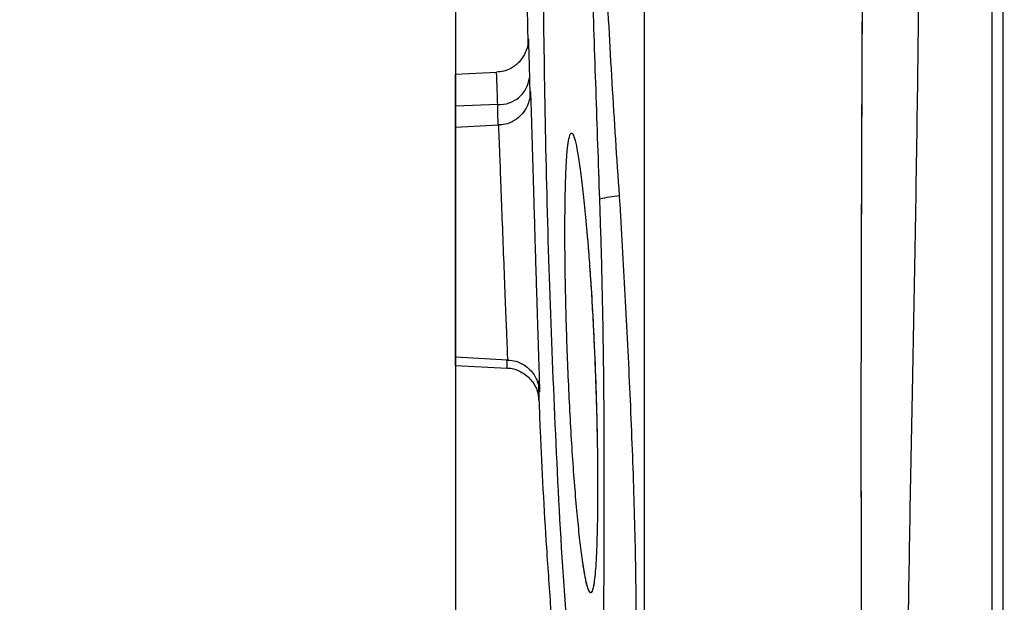
# Model space of a CAD drawing. Units: millimetres. Extents: x 1499 to 2688, y 76 to 917.
# Drawn here: x 2393 to 2423, y 348 to 365 of the extents above; entities that cross this region are included whole.
import ezdxf

# ---------------------------------------------------------------- set-up
doc = ezdxf.new("R2010")
doc.units = ezdxf.units.MM
doc.header["$LTSCALE"] = 0.2
doc.header["$PDSIZE"] = -1
doc.dimstyles.new('EFORT-ST-5', dxfattribs={"dimtxt": 7.5, "dimasz": 7.5, "dimexe": 1.25, "dimexo": 0.625, "dimtad": 1, "dimlfac": 3, "dimdsep": 46, "dimtxsty": 'Standard', "dimcen": 2.5, "dimclrd": 3, "dimclre": 3, "dimadec": 0, "dimazin": 0, "dimtfac": 1, "dimtmove": 0, "dimatfit": 3, "dimfxl": 1, "dimarcsym": 0})
doc.dimstyles.new('副本 EFORT-ST-3', dxfattribs={"dimtxt": 7.5, "dimasz": 7.5, "dimexe": 1.25, "dimexo": 0.625, "dimtad": 1, "dimlfac": 5, "dimdsep": 46, "dimtxsty": 'Standard', "dimcen": 2.5, "dimclrd": 3, "dimclre": 3, "dimadec": 0, "dimazin": 0, "dimtfac": 1, "dimtmove": 0, "dimatfit": 3, "dimfxl": 1, "dimarcsym": 0})

# ---------------------------------------------------------------- blocks, each defined once
blk = doc.blocks.new('*D358')
at = {"color": 3, "lineweight": -2}
for p, q in [((2421.561, 434.947), (2387.605, 434.947)), ((2388.855, 427.447), (2388.855, 330.491)), ((2421.561, 322.991), (2387.605, 322.991))]:
    blk.add_line(p, q, dxfattribs=at)
at = {"color": 3}
for points in [[(2390.105, 427.447), (2387.605, 427.447), (2388.855, 434.947)], [(2387.605, 330.491), (2390.105, 330.491), (2388.855, 322.991)]]:
    blk.add_solid(points, dxfattribs=at)
at = {"layer": 'Defpoints', "color": 0}
for p in [(2422.186, 434.947), (2388.855, 322.991), (2422.186, 322.991)]:
    blk.add_point(p, dxfattribs=at)
at = {"color": 0, "insert": (2384.48, 378.06), "char_height": 7.5, "attachment_point": 5, "rotation": 90}
blk.add_mtext('336', dxfattribs=at)
blk = doc.blocks.new('_DatumFilled')
at = {"color": 0, "linetype": 'ByBlock'}
blk.add_solid([(0, 0.57735), (-1, 0), (0, -0.57735)], dxfattribs=at)
blk = doc.blocks.new('*D359')
at = {"color": 3, "lineweight": -2}
for p, q in [((2406.187, 394.025), (2406.187, 292.471)), ((2470.898, 328.896), (2470.898, 292.471)), ((2463.398, 293.721), (2413.687, 293.721))]:
    blk.add_line(p, q, dxfattribs=at)
at = {"color": 3}
for points in [[(2413.687, 294.971), (2413.687, 292.471), (2406.187, 293.721)], [(2463.398, 292.471), (2463.398, 294.971), (2470.898, 293.721)]]:
    blk.add_solid(points, dxfattribs=at)
at = {"layer": 'Defpoints', "color": 0}
for p in [(2406.187, 394.65), (2470.898, 329.521), (2406.187, 293.721)]:
    blk.add_point(p, dxfattribs=at)
at = {"color": 0, "insert": (2441.353, 298.096), "char_height": 7.5, "attachment_point": 5}
blk.add_mtext('194.5', dxfattribs=at)

msp = doc.modelspace()

# ---------------------------------------------------------------- linework, layer by layer
at = {"color": 7, "linetype": 'Continuous', "lineweight": 25}
for p, q in [((2422.1859, 433.7803), (2422.1859, 324.1989)), ((2422.1859, 378.9896), (2422.1859, 324.1989)), ((2422.5192, 324.1989), (2422.5192, 378.9896)), ((2407.4066, 363.3927), (2406.1874, 363.3288)), ((2406.1874, 362.3814), (2406.1874, 363.3288)), ((2407.4417, 362.4328), (2406.1874, 362.3814)), ((2406.1874, 361.7457), (2406.1874, 362.3814)), ((2407.4672, 361.8128), (2406.1874, 361.7457)), ((2406.1874, 354.9052), (2406.1874, 361.7457)), ((2406.1874, 354.9052), (2407.7379, 354.824)), ((2406.1874, 354.6553), (2406.1874, 354.9052)), ((2406.1874, 354.6553), (2407.7242, 354.5747))]:
    msp.add_line(p, q, dxfattribs=at)
msp.add_line((2411.8069, 418.9491), (2411.8069, 338.8779))
at = {"color": 7, "linetype": 'Continuous', "lineweight": 25, "flags": 128}
for points in [[(2410.123, 358.4086), (2410.1269, 358.361), (2410.1308, 358.3133)], [(2410.4145, 352.1502), (2410.4147, 352.1356), (2410.4149, 352.121)]]:
    msp.add_lwpolyline(points, dxfattribs=at)
at = {"color": 7, "linetype": 'Continuous', "lineweight": 25}
for centre, radius, start, end in [((2407.4901, 363.3363), 0.9048, 266.93785, 353.48639), ((2411.2196, 357.1222), 2.5903, 93.41634, 106.4111)]:
    msp.add_arc(centre, radius, start, end, dxfattribs=at)
for points, knots in [([(2410.1647, 379.3335), (2410.2002, 378.2946), (2410.2712, 376.2153), (2410.3854, 373.0182), (2410.5137, 369.76), (2410.665, 366.4362), (2410.8381, 363.0848), (2410.9895, 360.8335), (2411.0652, 359.7079)], [0, 0, 0, 0, 0.16301708, 0.32626958, 0.494193, 0.66211708, 0.83105988, 1, 1, 1, 1]), ([(2410.4878, 359.6069), (2410.4499, 360.6943), (2410.3741, 362.8692), (2410.2649, 366.1212), (2410.1637, 369.3613), (2410.0994, 371.5715), (2410.0382, 373.7503), (2409.9799, 375.9026), (2409.9234, 377.9599), (2409.8951, 378.9894)], [0, 0, 0, 0, 0.1650118, 0.3300373, 0.4965219, 0.6630104, 0.6726953, 0.8362083, 1, 1, 1, 1]), ([(2420.0979, 378.9811), (2420.0918, 377.7421), (2420.0798, 375.2699), (2420.0524, 371.2995), (2420.0144, 367.0975), (2419.9621, 362.6548), (2419.8916, 358.2874), (2419.8085, 354.0667), (2419.7317, 350.0627), (2419.6716, 346.2667), (2419.6331, 342.6684), (2419.6201, 339.3303), (2419.6352, 336.3075), (2419.6749, 333.5939), (2419.7368, 331.1758), (2419.8168, 329.092), (2419.8994, 327.3781), (2419.9624, 326.0322), (2420.0043, 325.0493), (2420.0248, 324.5137), (2420.0326, 324.3114)], [0, 0, 0, 0, 0.0679767, 0.1356387, 0.2178387, 0.2985268, 0.3793988, 0.4574841, 0.5301332, 0.5991187, 0.6657718, 0.7275623, 0.782258, 0.8316168, 0.8764545, 0.9149669, 0.9460255, 0.9705936, 0.9888902, 1, 1, 1, 1]), ([(2418.2963, 334.8059), (2418.2987, 335.5721), (2418.3037, 337.1801), (2418.3074, 339.8699), (2418.3051, 342.9645), (2418.2979, 346.5111), (2418.2901, 350.3426), (2418.2882, 354.3749), (2418.2977, 358.5282), (2418.3134, 362.8026), (2418.3298, 367.2192), (2418.3438, 371.2727), (2418.3508, 373.8383), (2418.3537, 374.8902)], [0, 0, 0, 0, 0.0573436, 0.1203465, 0.2013111, 0.2889449, 0.3857876, 0.4880705, 0.5907258, 0.6966282, 0.8079824, 0.921274, 1, 1, 1, 1]), ([(2418.2963, 334.8115), (2418.2986, 335.5615), (2418.3033, 337.0615), (2418.3075, 339.7658), (2418.3046, 342.8902), (2418.297, 346.4801), (2418.29, 350.3083), (2418.2883, 354.3328), (2418.2969, 358.5187), (2418.3118, 362.829), (2418.3293, 367.2434), (2418.3438, 371.2769), (2418.3508, 373.8373), (2418.3537, 374.8905)], [0, 0, 0, 0, 0.0808791, 0.1617578, 0.2583641, 0.355371, 0.452393, 0.5490201, 0.6448586, 0.7410163, 0.8371813, 0.9330299, 1, 1, 1, 1]), ([(2408.3164, 365.6578), (2408.3165, 365.6543), (2408.323, 365.1818), (2408.3333, 364.7214), (2408.3436, 364.2645)], [0, 0, 0, 0, 0.0074044, 1, 1, 1, 1]), ([(2408.3471, 364.2723), (2408.3466, 364.2672), (2408.3437, 364.2401), (2408.3248, 364.1334), (2408.2663, 363.9598), (2408.1286, 363.7351), (2407.9087, 363.542), (2407.652, 363.418), (2407.4796, 363.4067), (2407.4045, 363.4017)], [0, 0, 0, 0, 0.0163849, 0.087247, 0.2287723, 0.4105662, 0.6364798, 0.8416183, 1, 1, 1, 1]), ([(2408.3535, 364.264), (2408.3532, 364.3153), (2408.3527, 364.3982), (2408.3539, 364.3913), (2408.3544, 364.3887)], [0, 0, 0, 0, 0.6186621, 1, 1, 1, 1]), ([(2408.389, 363.2337), (2408.3948, 363.0122), (2408.4014, 362.761), (2408.4044, 362.7016), (2408.4047, 362.6946)], [0, 0, 0, 0, 0.8818172, 1, 1, 1, 1]), ([(2408.4164, 362.8228), (2408.4165, 362.8234), (2408.4176, 362.8317), (2408.4225, 362.7267), (2408.4311, 362.5048), (2408.4426, 362.149), (2408.4564, 361.6913), (2408.4727, 361.1357), (2408.4909, 360.5029), (2408.511, 359.8074), (2408.5324, 359.0713), (2408.5548, 358.3142), (2408.5774, 357.558), (2408.5999, 356.8247), (2408.6214, 356.1337), (2408.6412, 355.5072), (2408.6586, 354.9596), (2408.6726, 354.5115), (2408.6828, 354.1661), (2408.6876, 353.9576), (2408.6892, 353.8607), (2408.6876, 353.8711), (2408.6876, 353.8712)], [0, 0, 0, 0, 0.0046617, 0.0599347, 0.1152076, 0.1704657, 0.2257235, 0.2809723, 0.3362209, 0.3914735, 0.4467259, 0.5019842, 0.5572424, 0.6125121, 0.6677818, 0.7230697, 0.7783578, 0.8336526, 0.8889477, 0.9442253, 0.9995031, 1, 1, 1, 1]), ([(2408.4132, 362.7136), (2408.4132, 362.7199), (2408.4131, 362.7512), (2408.4133, 362.764), (2408.4139, 362.7641), (2408.411, 362.7189), (2408.405, 362.6638), (2408.3838, 362.546), (2408.319, 362.3599), (2408.1722, 362.1356), (2407.9461, 361.948), (2407.697, 361.8336), (2407.5318, 361.8263), (2407.4649, 361.8234)], [0, 0, 0, 0, 0.0363013, 0.1793338, 0.2944156, 0.3323927, 0.3649176, 0.410491, 0.5096455, 0.6334527, 0.7743907, 0.9086476, 1, 1, 1, 1]), ([(2409.4841, 356.1511), (2409.4766, 356.4571), (2409.4616, 357.0692), (2409.45, 357.9347), (2409.4463, 358.742), (2409.4514, 359.4707), (2409.4647, 360.111), (2409.4867, 360.6447), (2409.516, 361.0765), (2409.542, 361.2608), (2409.555, 361.3529)], [0, 0, 0, 0, 0.12512142, 0.25026911, 0.37535008, 0.5004568, 0.62538325, 0.75035493, 0.87516979, 1, 1, 1, 1]), ([(2409.555, 361.3529), (2409.5717, 361.429), (2409.6048, 361.5806), (2409.6658, 361.5939), (2409.7333, 361.4488), (2409.8073, 361.1331), (2409.8854, 360.6607), (2409.9659, 360.038), (2410.0464, 359.2919), (2410.0975, 358.7024), (2410.123, 358.4086)], [0, 0, 0, 0, 0.1253711, 0.2499538, 0.3754105, 0.4999407, 0.6254161, 0.7499561, 0.8753775, 1, 1, 1, 1]), ([(2410.3483, 342.3541), (2410.3738, 342.3385), (2410.4249, 342.3071), (2410.482, 342.5154), (2410.5255, 342.9126), (2410.5553, 343.5203), (2410.5763, 344.3109), (2410.5933, 345.4355), (2410.6077, 346.9896), (2410.6178, 348.8339), (2410.6233, 350.6474), (2410.6218, 352.3398), (2410.6113, 354.104), (2410.5864, 355.9205), (2410.5472, 357.7594), (2410.5076, 358.9917), (2410.4878, 359.6069)], [0, 0, 0, 0, 0.0649383, 0.1300874, 0.1950084, 0.2603574, 0.325924, 0.3913021, 0.4903723, 0.5894523, 0.6586963, 0.7281533, 0.7973663, 0.8648093, 0.932509, 1, 1, 1, 1]), ([(2411.0652, 359.7079), (2411.071, 359.6276), (2411.0768, 359.5473), (2411.0827, 359.467), (2411.0827, 359.467)], [0, 0, 0, 0, 0.9999177, 1, 1, 1, 1]), ([(2411.0827, 359.467), (2411.0827, 359.467), (2411.112, 358.9853), (2411.169, 358.0182), (2411.2495, 356.553), (2411.3246, 355.0834), (2411.3938, 353.5988), (2411.4545, 352.1263), (2411.5052, 350.6626), (2411.5423, 349.2444), (2411.5631, 347.922), (2411.5671, 346.7174), (2411.5556, 345.6189), (2411.5281, 344.6069), (2411.4858, 343.7057), (2411.4311, 342.93), (2411.3662, 342.2712), (2411.2918, 341.7284), (2411.2111, 341.3164), (2411.1267, 341.0351), (2411.0387, 340.8731), (2410.9457, 340.8297), (2410.8803, 340.8812), (2410.847, 340.9269), (2410.847, 340.9269)], [0, 0, 0, 0, 0.0000007, 0.0482536, 0.0965056, 0.1461538, 0.1958007, 0.2476601, 0.2995187, 0.3532365, 0.4069538, 0.4564709, 0.5059875, 0.5571437, 0.6082997, 0.6572675, 0.7062358, 0.7567766, 0.8073188, 0.8548297, 0.9023419, 0.95117, 0.9999993, 1, 1, 1, 1]), ([(2410.1308, 358.3133), (2410.1485, 358.0869), (2410.1926, 357.5245), (2410.2557, 356.5459), (2410.3215, 355.3085), (2410.3685, 354.1203), (2410.3996, 353.0289), (2410.4095, 352.4431), (2410.4145, 352.1502)], [0, 0, 0, 0, 0.1218863, 0.3027758, 0.4836649, 0.7094595, 0.8547311, 1, 1, 1, 1]), ([(2410.1308, 358.3133), (2410.1347, 358.2649), (2410.1481, 358.0974), (2410.1705, 357.8025), (2410.1974, 357.4243), (2410.2319, 356.9065), (2410.2718, 356.2374), (2410.3141, 355.4124), (2410.35, 354.5771), (2410.379, 353.7435), (2410.3973, 353.0606), (2410.4084, 352.5314), (2410.4125, 352.2758), (2410.4145, 352.1502)], [0, 0, 0, 0, 0.0264491, 0.0914428, 0.1564364, 0.2214297, 0.3515925, 0.4817536, 0.6119146, 0.7420761, 0.8722387, 0.9372319, 1, 1, 1, 1]), ([(2409.4889, 355.9792), (2409.4881, 356.0079), (2409.4864, 356.0653), (2409.4849, 356.1225), (2409.4841, 356.1511)], [0, 0, 0, 0, 0.4999989, 1, 1, 1, 1]), ([(2409.9597, 348.9214), (2409.9349, 349.1146), (2409.8853, 349.5005), (2409.8115, 350.2309), (2409.741, 351.0515), (2409.6751, 351.9586), (2409.6157, 352.9257), (2409.564, 353.9357), (2409.5204, 354.9637), (2409.4994, 355.6415), (2409.4889, 355.9792)], [0, 0, 0, 0, 0.1250518, 0.249708, 0.3750893, 0.4995697, 0.6250557, 0.7497258, 0.8752639, 1, 1, 1, 1]), ([(2407.725, 354.5703), (2407.7371, 354.5712), (2407.8488, 354.5803), (2408.0428, 354.5145), (2408.2688, 354.3919), (2408.4316, 354.2379), (2408.5416, 354.0813), (2408.6094, 353.9349), (2408.643, 353.8227), (2408.656, 353.7574), (2408.6584, 353.7416), (2408.6584, 353.7414)], [0, 0, 0, 0, 0.0266374, 0.2462128, 0.431556, 0.5930243, 0.7331363, 0.8514458, 0.944985, 0.9992224, 1, 1, 1, 1]), ([(2407.7348, 354.8153), (2407.8181, 354.809), (2407.9905, 354.7959), (2408.2181, 354.684), (2408.4003, 354.5383), (2408.5264, 354.3804), (2408.6063, 354.2304), (2408.65, 354.1047), (2408.669, 354.0193), (2408.6761, 353.9759), (2408.6795, 353.9495), (2408.6814, 353.931), (2408.681, 353.9348), (2408.6792, 353.9582), (2408.6767, 354.0018), (2408.676, 354.0153)], [0, 0, 0, 0, 0.1088087, 0.2250473, 0.3257019, 0.4134078, 0.4882988, 0.5488411, 0.589925, 0.6159965, 0.644197, 0.6881703, 0.7768122, 0.9306948, 1, 1, 1, 1]), ([(2408.6586, 354.061), (2408.6606, 354.0018), (2408.663, 353.9325), (2408.664, 353.8985), (2408.6642, 353.8935)], [0, 0, 0, 0, 0.8545767, 1, 1, 1, 1]), ([(2408.6714, 354.0958), (2408.6712, 354.0986), (2408.6701, 354.1191), (2408.6682, 354.1574), (2408.6666, 354.1905)], [0, 0, 0, 0, 0.1373122, 1, 1, 1, 1]), ([(2408.6712, 353.619), (2408.6701, 353.6283), (2408.6686, 353.6406), (2408.663, 353.7539), (2408.6616, 353.7817)], [0, 0, 0, 0, 0.75464916, 1, 1, 1, 1]), ([(2408.6704, 353.6314), (2408.6829, 353.3227), (2408.7438, 351.8282), (2408.8547, 349.7288), (2408.9836, 347.9465), (2409.0293, 347.3147)], [0, 0, 0, 0, 0.1438668, 0.6964761, 1, 1, 1, 1]), ([(2410.4149, 352.121), (2410.4191, 351.6618), (2410.4276, 350.7436), (2410.4109, 349.6051), (2410.3759, 348.6886), (2410.3359, 348.3368), (2410.3159, 348.1605)], [0, 0, 0, 0, 0.2502658, 0.500463, 0.7497024, 1, 1, 1, 1]), ([(2409.9699, 348.8485), (2409.9682, 348.8605), (2409.9648, 348.8845), (2409.9614, 348.9091), (2409.9597, 348.9214)], [0, 0, 0, 0, 0.5000029, 1, 1, 1, 1]), ([(2410.3159, 348.1605), (2410.2974, 348.0653), (2410.2617, 347.8806), (2410.1952, 347.8566), (2410.1242, 348.0124), (2410.0481, 348.3352), (2409.9962, 348.676), (2409.9699, 348.8485)], [0, 0, 0, 0, 0.2131, 0.4133181, 0.6192785, 0.8072862, 1, 1, 1, 1]), ([(2410.3159, 348.1605), (2410.314, 348.1488), (2410.3061, 348.0989), (2410.2914, 348.0247), (2410.2711, 347.9517), (2410.2495, 347.9036), (2410.2266, 347.8804), (2410.2027, 347.8821), (2410.1777, 347.9088), (2410.1517, 347.9604), (2410.1248, 348.0365), (2410.0971, 348.1369), (2410.0686, 348.2612), (2410.0396, 348.409), (2410.0101, 348.5802), (2409.9868, 348.7309), (2409.9733, 348.8247), (2409.9699, 348.8485)], [0, 0, 0, 0, 0.0224174, 0.0956934, 0.168969, 0.2422444, 0.3155199, 0.3887954, 0.4620709, 0.5353462, 0.6086215, 0.6818966, 0.7551718, 0.8284473, 0.9017231, 0.9749992, 1, 1, 1, 1])]:
    msp.add_open_spline(points, degree=3, knots=knots, dxfattribs=at)
at = {"color": 8, "linetype": 'Continuous', "lineweight": 25}
for points, knots in [([(2408.797, 365.6578), (2408.8166, 364.238), (2408.8769, 359.8864), (2409.0812, 354.0275), (2409.3852, 348.0821), (2409.6409, 345.072), (2409.7688, 343.5669)], [0, 0, 0, 0, 0.1925927, 0.5902633, 0.7951344, 1, 1, 1, 1]), ([(2408.3544, 364.3887), (2408.3548, 364.3955), (2408.3559, 364.4141), (2408.3611, 364.2727), (2408.3708, 363.9442), (2408.3822, 363.5016), (2408.389, 363.2337)], [0, 0, 0, 0, 0.1371429, 0.3763883, 0.6225483, 1, 1, 1, 1]), ([(2407.4417, 362.4328), (2407.4348, 362.6517), (2407.4236, 363.0093), (2407.4139, 363.2785), (2407.4088, 363.3927), (2407.4077, 363.3812), (2407.4074, 363.3778)], [0, 0, 0, 0, 0.3907531, 0.6383175, 0.8930571, 1, 1, 1, 1]), ([(2408.4132, 362.7136), (2408.4132, 362.7499), (2408.413, 362.8381), (2408.4152, 362.8284), (2408.4164, 362.8228)], [0, 0, 0, 0, 0.4121817, 1, 1, 1, 1]), ([(2407.4549, 361.8166), (2407.4532, 361.8842), (2407.4495, 362.0411), (2407.4445, 362.2907), (2407.4417, 362.4328)], [0, 0, 0, 0, 0.43090918, 1, 1, 1, 1]), ([(2407.7391, 354.8459), (2407.7398, 354.8388), (2407.7455, 354.7766), (2407.737, 355.038), (2407.7138, 355.6335), (2407.6752, 356.5708), (2407.6305, 357.6947), (2407.5849, 358.8919), (2407.5429, 360.0206), (2407.5078, 360.9669), (2407.4832, 361.5794), (2407.47, 361.853), (2407.4689, 361.7932), (2407.4688, 361.7843)], [0, 0, 0, 0, 0.01374, 0.1211973, 0.2287535, 0.3363707, 0.443988, 0.5515596, 0.6590623, 0.766492, 0.8738646, 0.9812107, 1, 1, 1, 1]), ([(2407.7244, 354.5789), (2407.7246, 354.5901), (2407.7248, 354.613), (2407.7212, 354.7136), (2407.7168, 354.8185), (2407.7165, 354.8251)], [0, 0, 0, 0, 0.4727891, 0.967066, 1, 1, 1, 1]), ([(2408.6642, 353.8935), (2408.6668, 353.813), (2408.6721, 353.6482), (2408.6715, 353.6289), (2408.6712, 353.619)], [0, 0, 0, 0, 0.4888761, 1, 1, 1, 1]), ([(2408.6876, 353.8712), (2408.6867, 353.8645), (2408.6856, 353.8563), (2408.6815, 353.9245), (2408.6807, 353.9375)], [0, 0, 0, 0, 0.8103757, 1, 1, 1, 1])]:
    msp.add_open_spline(points, degree=3, knots=knots, dxfattribs=at)

# ---------------------------------------------------------------- dimensions: what is measured, and where the dimension line sits
dim = msp.add_linear_dim(base=(2388.8549, 322.9914), p1=(2422.1859, 434.9466), p2=(2422.1859, 322.9914), angle=90, text='336', dimstyle='EFORT-ST-5', override={"dimtxsty": 'Standard', "dimldrblk": 'DatumFilled'})
dim.commit()
dim.dimension.update_dxf_attribs({"geometry": '*D358', "text_midpoint": (2388.8549, 378.0598), "dimtype": 160})
dim = msp.add_linear_dim(base=(2406.1874, 293.7214), p1=(2470.8982, 329.521), p2=(2406.1874, 394.65), text='194.5', dimstyle='副本 EFORT-ST-3', override={"dimgap": 0.625, "dimtad": 1, "dimjust": 0, "dimdec": 2, "dimlfac": 3, "dimpost": '<>', "dimse1": 0, "dimse2": 0, "dimsd1": 0, "dimsd2": 0, "dimtofl": 1, "dimtvp": 0.1})
dim.commit()
dim.dimension.update_dxf_attribs({"geometry": '*D359', "text_midpoint": (2441.3526, 293.7214), "dimtype": 160})

doc.saveas('drawing.dxf')
